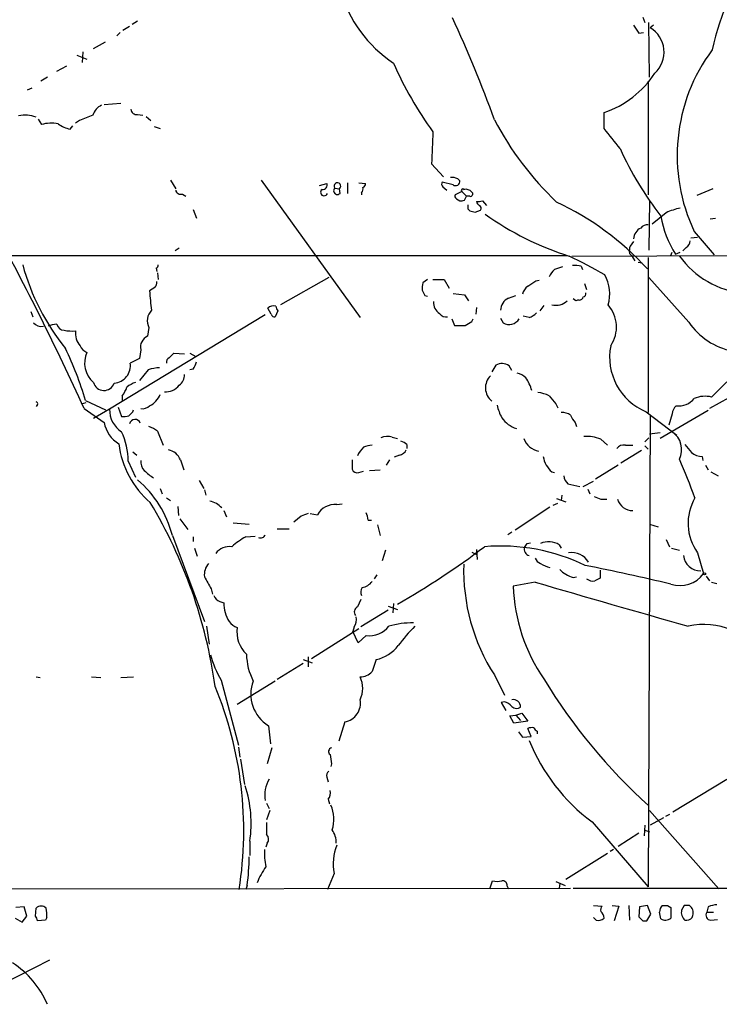
# Model space of a CAD drawing. Extents: x 7 to 1073, y 11 to 916.
# Drawn here: x 392 to 480, y 53 to 177 of the extents above; entities that cross this region are included whole.
import ezdxf

# ---------------------------------------------------------------- set-up
doc = ezdxf.new("R2010")
doc.units = 0
doc.header["$MEASUREMENT"] = 0
doc.layers.add('MAIN', color=5, linetype='CONTINUOUS')

msp = doc.modelspace()

# ---------------------------------------------------------------- linework, layer by layer
at = {"layer": 'MAIN'}
for p, q in [((470.5773, 177.7153), (470.8313, 177.0379)), ((405.5533, 176.5299), (404.7067, 176.0219)), ((406.5693, 177.2073), (405.892, 176.7839)), ((471.424, 170.0953), (471.3393, 177.0379)), ((471.932, 176.6993), (471.5087, 176.3606)), ((404.368, 175.7679), (403.9447, 175.3446)), ((470.0693, 175.6833), (470.662, 175.7679)), ((400.9813, 173.7359), (402.5053, 174.5826)), ((398.8647, 172.8893), (400.1347, 172.3813)), ((399.6267, 173.3126), (399.542, 171.9579)), ((396.3247, 170.8573), (397.5947, 171.5346)), ((395.1393, 170.0953), (394.2927, 169.5873)), ((392.5993, 168.4866), (393.192, 168.7406)), ((471.2547, 169.5873), (471.2547, 155.1939)), ((402.336, 166.6239), (404.4527, 166.7933)), ((393.954, 164.7613), (394.3773, 164.0839)), ((406.5693, 165.3539), (407.2467, 165.2693)), ((407.67, 165.0999), (408.2627, 164.5919)), ((465.6667, 163.5759), (465.6667, 165.6079)), ((398.018, 163.4913), (398.3567, 163.9146)), ((399.2033, 164.5919), (398.6953, 164.2533)), ((408.686, 163.8299), (409.448, 163.5759)), ((443.8227, 159.0886), (445.3467, 157.4799)), ((410.718, 157.0566), (411.3953, 155.9559)), ((422.2327, 157.0566), (434.7633, 139.6153)), ((429.5987, 156.3793), (430.53, 156.6333)), ((431.546, 156.0406), (432.1387, 155.9559)), ((433.1547, 156.7179), (433.1547, 155.3633)), ((434.594, 156.7179), (435.4407, 156.6333)), ((446.532, 156.4639), (445.1773, 156.8026)), ((445.262, 156.2099), (445.77, 155.7866)), ((447.1247, 157.2259), (447.3787, 156.9719)), ((412.242, 155.2786), (412.6653, 155.0246)), ((432.2233, 155.3633), (432.1387, 155.9559)), ((434.9327, 155.4479), (434.9327, 155.1939)), ((447.6327, 155.6173), (446.786, 155.1939)), ((447.6327, 155.6173), (448.2253, 155.0246)), ((447.8867, 155.8713), (448.1407, 155.9559)), ((447.9713, 154.5166), (448.2253, 155.0246)), ((448.6487, 155.0246), (448.2253, 155.0246)), ((448.9873, 155.4479), (448.9873, 155.1939)), ((479.4673, 155.9559), (477.4353, 155.1093)), ((446.9553, 154.6859), (447.3787, 154.4319)), ((450.2573, 154.4319), (450.7653, 153.8393)), ((471.424, 154.5166), (471.3393, 148.1666)), ((413.5967, 153.3313), (414.02, 152.2306)), ((448.3947, 153.4159), (448.6487, 153.1619)), ((449.326, 152.9926), (450.0033, 153.2466)), ((473.5407, 152.9079), (471.7627, 151.4686)), ((479.1287, 152.1459), (479.806, 152.2306)), ((477.52, 149.7753), (476.6733, 149.6906)), ((477.0967, 150.5373), (479.6367, 147.5739)), ((469.392, 149.2673), (468.9687, 148.6746)), ((301.498, 147.4893), (461.01, 147.4893)), ((411.8187, 148.4206), (411.3107, 148.0819)), ((461.6027, 147.4046), (486.5793, 147.4893)), ((468.884, 147.7433), (469.138, 147.4893)), ((469.138, 147.4893), (469.5613, 146.8119)), ((474.1333, 147.4893), (474.3027, 147.9126)), ((474.726, 147.6586), (475.3187, 147.9126)), ((476.0807, 148.5053), (475.6573, 148.0819)), ((462.788, 146.1346), (462.9573, 145.7113)), ((469.9847, 146.6426), (470.4927, 146.5579)), ((471.2547, 147.2353), (471.2547, 127.5926)), ((408.94, 145.8806), (409.0247, 145.4573)), ((409.1093, 145.2879), (409.194, 144.4413)), ((430.784, 144.6953), (424.688, 141.2239)), ((443.3147, 144.4413), (442.722, 144.0179)), ((443.992, 144.4413), (445.4313, 144.4413)), ((445.4313, 144.4413), (446.024, 143.3406)), ((457.0307, 144.2719), (457.454, 144.3566)), ((463.2113, 143.9333), (463.4653, 143.1713)), ((476.4193, 139.0226), (471.3393, 144.6953)), ((408.7707, 143.4253), (408.0933, 143.0019)), ((442.976, 142.4093), (443.3147, 142.3246)), ((446.532, 142.6633), (447.9713, 142.4939)), ((447.9713, 142.4939), (448.4793, 141.7319)), ((453.5593, 142.0706), (454.4907, 142.4093)), ((458.0467, 141.1393), (457.5387, 140.4619)), ((462.1107, 141.7319), (461.772, 141.9859)), ((393.0227, 140.3773), (393.2767, 139.6999)), ((422.7407, 139.9539), (403.0133, 128.0159)), ((423.5027, 140.0386), (423.0793, 140.8006)), ((424.3493, 140.4619), (424.0107, 139.6999)), ((449.4953, 140.8853), (449.4107, 140.0386)), ((456.184, 139.6153), (455.422, 139.7846)), ((395.732, 138.6839), (395.224, 138.5146)), ((396.3247, 138.7686), (395.732, 138.6839)), ((446.3627, 139.4459), (446.7013, 138.5993)), ((448.9027, 139.1073), (449.072, 139.4459)), ((452.5433, 139.5306), (452.882, 138.9379)), ((408.0087, 138.3453), (407.8393, 137.2446)), ((406.9927, 135.5513), (406.8233, 134.4506)), ((410.5487, 134.5353), (411.1413, 135.1279)), ((411.1413, 135.1279), (412.496, 135.0433)), ((413.1733, 135.1279), (413.9353, 134.7046)), ((406.8233, 134.4506), (405.638, 133.8579)), ((451.9507, 133.6039), (451.4427, 132.7573)), ((407.924, 133.0113), (406.8233, 131.6566)), ((413.5967, 133.0959), (413.1733, 133.0113)), ((453.9827, 132.9266), (453.644, 133.5193)), ((481.2453, 131.4873), (479.298, 129.5399)), ((393.8693, 128.6086), (393.7, 128.3546)), ((399.4573, 128.6933), (400.05, 128.8626)), ((399.9653, 129.1166), (402.5053, 127.9313)), ((404.622, 129.7093), (404.622, 129.1166)), ((459.5707, 128.6933), (459.8247, 128.1853)), ((481.4993, 129.4553), (479.044, 128.1006)), ((399.796, 128.1006), (402.336, 126.3226)), ((403.0133, 128.0159), (400.9813, 126.8306)), ((404.114, 128.2699), (404.5373, 127.0846)), ((405.9767, 127.6773), (406.0613, 127.9313)), ((471.0007, 127.6773), (474.8953, 124.7139)), ((478.8747, 127.8466), (472.7787, 124.2906)), ((474.3027, 127.4233), (473.8793, 125.9839)), ((462.026, 126.3226), (462.1953, 125.8146)), ((471.5087, 127.1693), (471.2547, 67.4793)), ((409.1093, 125.2219), (409.7867, 123.4439)), ((471.424, 124.8833), (472.7787, 125.0526)), ((438.8273, 124.4599), (439.5047, 124.2906)), ((465.2433, 124.2059), (466.09, 123.4439)), ((470.8313, 123.8673), (471.3393, 124.3753)), ((405.9767, 122.5973), (406.4847, 122.1739)), ((440.69, 123.5286), (440.69, 123.0206)), ((470.408, 122.7666), (467.7833, 121.1579)), ((468.376, 123.4439), (469.3073, 123.4439)), ((470.8313, 123.3593), (471.2547, 122.9359)), ((405.384, 121.4119), (406.3153, 119.3799)), ((411.988, 121.5813), (412.4113, 120.3113)), ((433.7473, 121.5813), (433.7473, 120.3959)), ((438.4887, 121.5813), (438.0653, 120.9039)), ((439.7587, 122.1739), (439.0813, 121.9199)), ((478.1127, 122.0046), (478.1973, 121.4966)), ((434.594, 119.9726), (435.1867, 120.1419)), ((435.9487, 120.2266), (437.3033, 120.3113)), ((459.0627, 120.0573), (459.4013, 119.9726)), ((467.4447, 120.9039), (464.566, 119.1259)), ((478.536, 120.9039), (478.8747, 120.3113)), ((479.2133, 120.0573), (480.1447, 119.5493)), ((414.3587, 118.9566), (414.9513, 117.9406)), ((463.042, 118.1946), (464.312, 118.8719)), ((409.448, 117.9406), (409.702, 117.2633)), ((415.036, 117.7713), (415.2053, 117.0939)), ((461.0947, 118.5333), (462.6187, 118.1946)), ((463.6347, 117.8559), (463.8887, 117.2633)), ((410.21, 116.7553), (410.718, 116.4166)), ((459.232, 115.8239), (459.8247, 116.0779)), ((459.6553, 116.6706), (460.8407, 116.2473)), ((460.3327, 117.0939), (460.248, 116.4166)), ((465.2433, 116.5859), (466.0053, 116.5859)), ((411.6493, 115.6546), (411.734, 114.5539)), ((417.4913, 115.1466), (417.83, 114.3846)), ((431.8, 115.9086), (432.4773, 115.9933)), ((458.8087, 115.5699), (454.406, 112.6913)), ((411.9033, 114.1306), (412.9193, 112.7759)), ((418.6767, 113.6226), (420.7087, 113.4533)), ((427.3127, 114.4693), (426.3813, 113.7073)), ((428.4133, 114.8079), (429.3447, 114.6386)), ((435.7793, 113.9613), (436.2027, 113.9613)), ((424.2647, 112.8606), (425.7887, 112.8606)), ((436.9647, 113.3686), (437.3033, 112.0139)), ((453.9827, 112.4373), (453.4747, 112.0986)), ((471.424, 113.4533), (472.5247, 113.1146)), ((410.972, 112.0139), (415.036, 101.0919)), ((413.5967, 111.8446), (413.5967, 111.2519)), ((420.2853, 111.8446), (421.4707, 111.9293)), ((455.93, 110.9979), (456.3533, 111.0826)), ((473.5407, 111.5059), (473.964, 110.5746)), ((413.766, 110.4053), (414.1047, 109.3893)), ((437.9807, 110.1513), (437.5573, 108.7966)), ((448.9027, 109.8973), (449.58, 109.5586)), ((449.4953, 110.2359), (449.58, 108.9659)), ((459.994, 110.8286), (460.248, 110.4053)), ((474.218, 110.4053), (475.234, 110.1513)), ((477.52, 109.8126), (478.282, 107.1879)), ((465.1587, 107.6113), (465.1587, 106.5953)), ((436.88, 107.0186), (436.5413, 106.5106)), ((456.946, 106.0873), (454.152, 105.5793)), ((461.772, 106.6799), (462.1953, 106.7646)), ((478.6207, 106.8493), (479.044, 106.2566)), ((479.298, 106.0873), (479.9753, 105.9179)), ((415.8827, 105.2406), (416.052, 104.5633)), ((416.9833, 103.6319), (417.4913, 103.4626)), ((434.848, 103.8859), (434.4247, 102.9546)), ((438.3193, 102.5313), (434.848, 100.4146)), ((438.3193, 103.0393), (439.5047, 102.6159)), ((438.9967, 103.3779), (438.912, 102.1926)), ((415.29, 100.4993), (415.6287, 98.2133)), ((434.594, 100.1606), (428.5827, 96.3506)), ((434.0013, 100.4146), (433.832, 99.8219)), ((434.5093, 98.3826), (433.832, 99.8219)), ((435.5253, 99.3139), (434.5093, 98.3826)), ((427.5667, 96.2659), (428.6673, 95.8426)), ((428.1593, 96.6046), (428.1593, 95.3346)), ((436.7953, 96.2659), (436.2873, 94.7419)), ((427.5667, 95.7579), (424.2647, 93.7259)), ((393.7, 94.0646), (394.208, 93.9799)), ((400.7273, 94.0646), (401.9127, 93.9799)), ((404.4527, 93.9799), (406.0613, 94.0646)), ((417.1527, 93.6413), (419.354, 85.4286)), ((451.7813, 94.3186), (453.0513, 91.7786)), ((424.0107, 93.5566), (419.1847, 90.5933)), ((453.0513, 90.9319), (452.628, 90.8473)), ((452.628, 90.8473), (453.2207, 89.8313)), ((453.7287, 89.1539), (454.4907, 89.2386)), ((454.2367, 88.2226), (453.7287, 89.1539)), ((454.4907, 89.2386), (455.2527, 89.4926)), ((454.4907, 89.2386), (455.0833, 88.5613)), ((455.2527, 89.4926), (456.0147, 88.4766)), ((423.164, 87.8839), (423.418, 85.5979)), ((432.816, 88.3919), (432.054, 85.9366)), ((456.0147, 88.4766), (454.2367, 88.2226)), ((456.438, 86.5293), (456.0147, 87.5453)), ((454.8293, 87.1219), (455.3373, 86.4446)), ((455.3373, 86.4446), (456.438, 86.5293)), ((457.2, 87.2066), (457.2, 86.8679)), ((419.354, 85.1746), (419.5233, 83.9046)), ((423.5873, 85.0899), (422.9947, 83.0579)), ((419.608, 83.6506), (420.116, 80.4333)), ((431.1227, 83.0579), (431.038, 82.7193)), ((430.53, 81.3646), (430.6993, 80.7719)), ((474.3873, 76.9619), (481.2453, 81.1106)), ((422.91, 78.0626), (423.2487, 77.3853)), ((430.6993, 78.5706), (430.8687, 77.9779)), ((423.3333, 77.1313), (422.91, 75.9459)), ((471.424, 77.1313), (480.2293, 67.2253)), ((473.202, 76.1999), (471.5087, 75.2686)), ((473.964, 76.6233), (473.456, 76.3693)), ((464.1427, 75.6919), (471.2547, 67.4793)), ((470.8313, 75.2686), (470.7467, 73.9139)), ((470.0693, 74.2526), (467.4447, 72.5593)), ((470.7467, 74.6759), (471.424, 74.4219)), ((420.7933, 73.2366), (420.7933, 71.4586)), ((422.9947, 72.9826), (422.8253, 72.4746)), ((466.09, 71.7126), (460.8407, 68.4106)), ((466.852, 72.2206), (466.4287, 71.9666)), ((431.4613, 69.1726), (430.6147, 67.1406)), ((420.4547, 67.6486), (420.2853, 67.1406)), ((451.1887, 67.2253), (451.5273, 68.2413)), ((453.39, 67.5639), (453.5593, 67.2253)), ((459.5707, 68.1566), (460.756, 67.6486)), ((460.0787, 67.9026), (459.994, 67.3099)), ((310.5573, 67.1406), (461.4333, 67.3099)), ((461.772, 67.3099), (537.6333, 67.3099)), ((392.176, 64.9393), (391.16, 64.8546)), ((392.5147, 63.7539), (392.176, 64.9393)), ((464.312, 65.1086), (465.4127, 65.0239)), ((466.6827, 65.1086), (467.5293, 65.0239)), ((467.5293, 65.0239), (466.9367, 63.1613)), ((468.7993, 65.1086), (468.884, 63.2459)), ((470.154, 64.9393), (470.0693, 63.6693)), ((471.17, 65.1086), (470.154, 64.9393)), ((471.5933, 64.0079), (471.17, 65.1086)), ((473.71, 65.1086), (474.1333, 64.8546)), ((475.8267, 65.1086), (475.488, 64.5159)), ((478.8747, 64.9393), (478.7053, 64.2619)), ((391.922, 62.9919), (392.5147, 63.7539)), ((393.6153, 63.7539), (393.7, 64.7699)), ((471.0853, 63.1613), (471.5933, 64.0079)), ((474.1333, 64.8546), (474.1333, 63.4999)), ((478.7053, 64.2619), (479.552, 64.2619)), ((391.0753, 63.4999), (391.922, 62.9919)), ((394.8853, 63.2459), (393.8693, 63.1613)), ((395.0547, 63.5846), (394.8853, 63.2459)), ((464.6507, 63.2459), (464.312, 63.5846)), ((470.5773, 63.1613), (471.0853, 63.1613)), ((475.9113, 63.2459), (476.1653, 63.2459)), ((479.2133, 63.2459), (480.06, 63.3306)), ((395.3933, 58.1659), (389.4667, 55.1179))]:
    msp.add_line(p, q, dxfattribs=at)
msp.add_circle((478.409, 107.1457), 0.1338, dxfattribs=at)
for centre, radius, start, end in [((1099.984, 867.0523), 911.2606, 221.5643486, 235.2169067), ((517.8022, 164.9655), 39.3705, 146.951954, 167.381076), ((448.2257, 185.747), 16.6629, 196.186703, 236.367534), ((312.4317, 114.8725), 147.9823, 19.667091, 25.0932), ((723.7189, 345.5085), 305.2519, 213.574175, 213.803368), ((469.6829, 173.2635), 3.5952, 312.274118, 59.479833), ((497.3872, 160.1513), 22.4529, 143.309904, 205.352427), ((481.1082, 190.2041), 45.9282, 203.523108, 216.085789), ((461.7162, 177.3385), 12.3779, 288.61192, 327.034794), ((402.8685, 164.6724), 2.0602, 115.016389, 163.157974), ((406.4565, 166.0806), 0.7355, 183.843613, 278.823167), ((392.3105, 161.3441), 3.9254, 69.269017, 101.935417), ((569.3999, -258.419), 455.9661, 111.687992, 111.917175), ((395.6073, 159.8373), 4.4211, 78.430318, 106.153315), ((399.0612, 167.892), 4.5226, 235.414616, 256.664017), ((487.3494, 183.3858), 40.1886, 207.744849, 226.440831), ((-168.2928, -345.6746), 813.1671, 38.5452179, 38.7744096), ((1459.9075, 118.7956), 1016.8834, 177.4999341, 177.7291168), ((506.8962, 178.8742), 43.0656, 204.469698, 217.790514), ((446.2676, 155.1584), 2.2381, 67.483126, 91.902415), ((430.0432, 156.4005), 0.5396, 258.683821, 25.558299), ((431.8846, 155.7019), 0.4789, 134.991541, 315.008459), ((431.8847, 156.2946), 0.4234, 306.867191, 216.867191), ((434.5093, 155.9136), 0.6294, 312.276138, 19.655661), ((434.9919, 156.5656), 0.4539, 284.039305, 8.578205), ((445.4892, 156.5448), 0.4047, 140.42467, 235.846582), ((446.8707, 156.8591), 0.5204, 229.402287, 12.519254), ((412.0251, 155.8766), 0.6362, 188.13265, 289.936166), ((430.1913, 155.5044), 0.4462, 124.694341, 341.569111), ((447.1249, 155.0246), 0.3788, 153.45524, 243.401126), ((447.7597, 155.7443), 0.1796, 45, 225), ((490.7222, 282.8786), 133.8752, 251.45383, 251.682999), ((533.5054, 240.2797), 119.7487, 224.876984, 225.106133), ((448.7757, 155.1939), 0.2116, 233.124688, 0), ((447.5479, 155.3637), 0.947, 259.708141, 296.556934), ((575.3946, 153.6699), 127.0002, 179.885409, 180.114592), ((449.7071, 155.9137), 1.5807, 262.299482, 290.370222), ((450.1514, 154.4637), 0.6664, 190.06028, 249.560694), ((449.6916, 153.5045), 0.4046, 320.395708, 55.850351), ((443.9009, 120.7733), 37.0099, 42.540033, 64.806259), ((491.3197, 322.4315), 174.5652, 255.851163, 256.080306), ((472.8338, 183.8792), 38.2656, 234.469006, 252.400892), ((485.3782, 154.5425), 12.683, 189.337924, 212.872246), ((477.011, 145.4608), 8.216, 101.886683, 114.985212), ((471.1676, 150.3392), 1.0483, 85.234089, 143.647143), ((83.8953, -15.5622), 347.0335, 24.454712, 28.675375), ((471.0773, 149.4448), 1.693, 116.446997, 174.539614), ((471.2527, 147.9974), 2.3823, 163.485048, 186.122934), ((475.4881, 149.4366), 1.1039, 302.469202, 355.599304), ((428.3675, 79.7054), 75.2686, 60.219939, 64.083884), ((484.6812, 154.2994), 11.6956, 216.122892, 310.88605), ((419.9389, 153.9262), 28.9535, 195.263571, 218.960701), ((408.6438, 146.3462), 0.5518, 302.463229, 355.603684), ((544.5592, -108.1192), 267.7346, 108.316967, 108.54615), ((461.9836, 142.8752), 3.3572, 76.136778, 95.063402), ((460.7699, 144.0041), 2.1881, 128.717879, 159.233402), ((461.6574, 142.6504), 4.7372, 342.474614, 30.208293), ((407.5001, 144.2722), 1.527, 326.315136, 356.812677), ((445.0106, 143.3403), 2.3868, 163.507232, 186.101609), ((456.9465, 142.2395), 1.6445, 124.513368, 168.100396), ((287.1823, 397.9563), 305.2937, 303.57419, 303.803352), ((428.2452, 143.8458), 20.1696, 182.397971, 189.41436), ((612.1015, 227.4079), 189.2834, 206.45383, 206.683054), ((462.9317, 142.6804), 0.454, 284.057665, 8.549485), ((423.8105, 140.0347), 1.0589, 74.397978, 133.672228), ((425.0528, 141.1142), 0.9594, 183.561805, 222.837328), ((445.6992, 141.506), 1.6286, 175.022793, 238.104628), ((454.3216, 140.4617), 1.7803, 115.351687, 177.266647), ((459.5401, 143.3801), 2.2084, 257.515654, 311.727262), ((462.4071, 141.3509), 0.4827, 74.757374, 127.88123), ((462.4176, 142.4728), 0.6664, 280.058778, 339.544581), ((463.0662, 138.4267), 4.1818, 325.519492, 41.98263), ((409.6816, 139.2147), 1.8853, 135.051575, 207.460735), ((423.943, 140.1487), 0.4539, 194.039305, 278.578205), ((445.7057, 140.7732), 1.0835, 216.855092, 277.903526), ((455.2671, 142.0844), 2.6338, 290.372473, 314.564679), ((394.4198, 139.9969), 1.4973, 225.013529, 278.120362), ((397.3746, 139.1017), 1.1015, 197.602583, 263.818923), ((447.3787, 477.249), 338.6504, 269.885392, 270.114592), ((321.4683, 350.5467), 246.8727, 300.848182, 301.077345), ((453.6198, 140.3049), 1.5534, 241.643287, 326.426558), ((483.6395, 143.957), 8.7453, 214.349325, 258.678632), ((398.3569, 144.4423), 6.5292, 260.292858, 272.970909), ((401.0562, 137.6476), 2.3768, 173.372831, 221.932025), ((400.7277, 136.6523), 1.557, 202.38634, 247.61366), ((408.3474, 135.9323), 1.4072, 111.165547, 195.70827), ((473.8914, 134.617), 7.5178, 168.939082, 247.386056), ((358.59, 116.9935), 43.1148, 16.330759, 25.744225), ((403.1339, 133.88), 3.282, 156.043538, 229.012793), ((403.4578, 133.5192), 2.2064, 273.851561, 8.830467), ((410.8873, 133.9426), 0.6826, 119.738635, 187.12814), ((411.7132, 134.5138), 2.3575, 323.027543, 348.09094), ((452.7245, 132.1036), 1.6881, 56.996195, 117.283032), ((409.5835, 127.8125), 5.4572, 92.312515, 107.703514), ((411.1412, 132.2493), 1.3653, 299.749566, 7.122934), ((453.6089, 129.317), 3.4356, 51.220905, 72.18525), ((402.3065, 131.7573), 1.3718, 194.984417, 341.31806), ((407.3648, 128.1356), 3.4314, 107.809238, 128.798798), ((410.1819, 132.1927), 1.9883, 263.47619, 325.408366), ((452.809, 130.717), 2.1694, 135.063496, 230.964432), ((450.6504, 128.5899), 6.141, 17.012114, 33.678682), ((401.9477, 131.8594), 3.4314, 321.201202, 342.190762), ((406.7523, 131.0587), 2.9427, 297.110145, 336.357578), ((456.5023, 124.8138), 5.376, 65.590268, 81.631757), ((393.7, 128.7356), 0.2117, 323.124688, 90), ((713.1348, 340.8659), 330.6236, 219.692091, 219.921285), ((475.1238, 130.9421), 2.5223, 262.869349, 321.461165), ((478.456, 126.0927), 3.5485, 76.273909, 112.523112), ((406.3887, 127.9602), 3.3759, 179.054605, 236.74112), ((278.7227, 254.4233), 179.6055, 314.885409, 315.114591), ((407.2467, 129.2328), 1.1603, 257.355506, 316.854365), ((458.7271, 130.0449), 6.7799, 192.964023, 207.490267), ((460.361, 125.7448), 1.8513, 54.604075, 93.499497), ((475.7697, 127.3248), 1.4703, 130.71119, 176.158708), ((406.2687, 127.0314), 3.9961, 190.216871, 238.800919), ((404.7914, 129.4536), 2.3826, 263.877836, 286.515207), ((406.2428, 126.0002), 0.7063, 19.663645, 167.480871), ((455.613, 128.9451), 3.54, 214.986584, 252.95427), ((463.903, 128.1714), 2.6346, 200.380163, 224.566345), ((396.3222, 121.3113), 9.0623, 0.636046, 24.972702), ((406.9592, 122.5476), 3.4314, 51.201202, 72.190762), ((472.7619, 122.8633), 2.7468, 334.156052, 55.879511), ((415.7329, 124.9856), 11.6155, 186.784963, 229.427436), ((438.2216, 122.4795), 2.071, 72.993889, 113.735516), ((439.5236, 122.3265), 1.675, 45.863544, 76.028469), ((457.8858, 125.1626), 2.5339, 200.129156, 258.238629), ((463.5079, 120.144), 4.4171, 66.865962, 94.950862), ((410.1099, 120.877), 2.0058, 20.55638, 79.831842), ((437.8277, 120.5473), 3.7361, 134.982649, 155.623313), ((436.4343, 120.2956), 3.1517, 92.673305, 113.318658), ((439.4483, 123.4295), 1.2934, 283.885827, 333.446835), ((468.1704, 122.3357), 1.1271, 79.48964, 142.578016), ((730.3221, 334.6852), 330.6236, 219.692091, 219.921285), ((478.2553, 124.4453), 2.4448, 232.234365, 266.656246), ((408.4316, 121.2707), 1.4565, 171.077682, 225.792749), ((461.1042, 122.496), 3.1804, 188.888335, 230.066412), ((398.0453, 88.2153), 84.1251, 19.831584, 23.430045), ((411.8873, 124.6974), 6.323, 224.996796, 238.688605), ((434.4035, 120.65), 0.7037, 201.167873, 285.707168), ((397.6786, 108.5784), 13.7301, 14.490276, 49.644255), ((462.0532, 119.6475), 1.4698, 183.83093, 229.295957), ((355.3956, 84.4546), 61.5742, 7.86399, 30.994524), ((415.3175, 113.8244), 2.5385, 40.864466, 81.030072), ((549.4984, 328.4137), 227.9692, 248.080499, 248.309672), ((469.3539, 117.2466), 2.1005, 198.333165, 268.728788), ((482.6905, 113.5445), 6.3766, 149.766071, 215.820535), ((431.5701, 113.3446), 2.5743, 84.876299, 149.823348), ((433.5265, 113.8472), 2.2557, 2.899444, 27.610188), ((512.3859, -97.0112), 227.9505, 111.68448, 111.913663), ((425.2506, 103.0136), 10.1312, 119.347218, 131.728269), ((422.167, 112.3052), 0.6098, 243.405536, 340.195112), ((458.6314, 108.4315), 2.7573, 60.384504, 111.44525), ((418.2093, 108.4282), 2.167, 82.095747, 143.147024), ((387.9959, 193.1149), 103.5426, 299.832405, 307.140013), ((452.5809, 86.0775), 24.5844, 64.160594, 94.829079), ((456.3494, 110.2513), 0.7948, 162.529428, 257.988822), ((328.7722, 195.4112), 152.6261, 326.192728, 326.421931), ((461.542, 107.2757), 2.5627, 31.830722, 98.136426), ((457.9197, 109.4315), 1.0178, 196.919786, 253.067804), ((477.8523, 109.6417), 2.117, 184.546295, 272.463573), ((417.204, 107.037), 2.1851, 139.43767, 187.161443), ((472.4726, 107.6192), 24.5975, 178.243172, 212.733365), ((460.0803, 112.5542), 4.7767, 239.044266, 254.561092), ((461.6447, 108.9233), 1.9897, 218.08865, 246.16616), ((397.8419, -216.9791), 331.705, 76.703062, 78.619353), ((796.4484, 317.6715), 435.8407, 208.940965, 209.170155), ((434.7019, 107.3749), 1.9902, 279.118705, 322.808808), ((1121.0229, 2373.8063), 2362.9532, 253.6779034, 254.167169), ((462.2592, 108.9874), 2.3584, 233.024664, 258.077809), ((464.2274, 107.4), 1.1713, 229.407726, 282.519788), ((549.4899, -62.9139), 189.3281, 116.450446, 116.679643), ((475.2763, 109.363), 3.7102, 252.056825, 324.108306), ((435.9343, 104.822), 1.0893, 147.335567, 203.142645), ((476.4145, 106.418), 22.2783, 182.157496, 214.465157), ((417.3222, 104.7328), 1.1519, 197.110409, 252.889591), ((421.6631, 103.3725), 4.1728, 178.762753, 213.130244), ((434.738, 102.3026), 0.7234, 115.665284, 218.341866), ((419.8195, 102.2347), 2.0078, 214.69371, 251.568661), ((432.8583, 101.3036), 1.448, 322.125016, 15.255119), ((423.0461, 99.7807), 3.9003, 171.905215, 226.675737), ((435.9223, 102.4379), 3.1491, 262.757635, 322.004538), ((441.3522, 90.484), 10.4402, 88.987415, 106.402827), ((457.2812, 84.9325), 22.0207, 135.015455, 143.457996), ((478.3384, 91.7644), 8.9618, 31.412866, 102.919574), ((435.7562, 100.9831), 4.8303, 282.422664, 322.519208), ((429.0785, 100.5567), 13.7858, 195.560441, 210.10811), ((427.853, 97.0149), 7.4833, 180.54821, 207.524862), ((434.6447, 96.3848), 2.3232, 272.926201, 314.994768), ((431.8743, 92.6253), 3.2277, 333.515922, 26.482489), ((520.3295, 131.7402), 72.9233, 211.340995, 227.793475), ((372.1003, 74.5846), 47.9201, 351.063376, 22.443681), ((425.6046, 91.8923), 4.6929, 159.228611, 238.663962), ((432.44, 90.7296), 2.3677, 279.137301, 11.111556), ((454.1522, 90.2702), 0.9313, 359.040135, 100.486996), ((452.1337, 88.4614), 2.6354, 45.444287, 69.623856), ((454.5792, 90.8973), 0.8168, 223.090021, 308.108767), ((456.5649, 86.0635), 1.5806, 82.299482, 110.370222), ((457.4961, 87.926), 0.778, 202.371723, 247.628278), ((431.2497, 84.6242), 0.4827, 105.254078, 232.111481), ((478.5974, 95.0599), 24.1673, 201.962628, 233.265333), ((727.3878, 126.0006), 299.3611, 188.018223, 188.247406), ((431.1651, 81.5762), 0.6695, 124.698943, 198.426829), ((405.4733, 75.4833), 15.4839, 351.656963, 17.983733), ((426.5294, 79.0932), 3.8513, 148.411405, 190.349422), ((429.9094, 79.3325), 1.0975, 316.033708, 17.980951), ((427.5136, 76.0472), 3.94, 339.632367, 26.554646), ((803.9097, 74.8453), 381.0005, 179.885409, 180.114592), ((422.3519, 73.4867), 0.8169, 321.895561, 46.909648), ((429.2388, 73.1625), 2.483, 355.84517, 37.553397), ((437.8529, 70.3579), 6.5006, 158.611534, 190.505953), ((390.0986, 71.5957), 30.6116, 352.59159, 359.426502), ((429.3474, 71.6281), 6.7176, 174.939857, 193.856479), ((429.972, 64.8343), 8.8295, 144.038752, 159.077798), ((452.12, 70.2727), 2.1161, 253.73438, 286.26562), ((452.7973, 67.6486), 0.5987, 351.867191, 98.123335), ((394.335, 64.0944), 0.9271, 46.770119, 133.229881), ((466.0056, 64.5158), 0.7808, 139.404277, 192.514482), ((474.0483, 64.2112), 1.3552, 138.535683, 177.856058), ((473.3714, 234.4585), 169.3502, 269.885409, 270.114558), ((476.1653, -104.1913), 169.3002, 89.885375, 90.114591), ((475.8269, 64.1774), 1.1514, 342.887027, 53.978115), ((480.1236, 62.0391), 3.1577, 92.691875, 113.297943), ((392.9138, 63.1025), 0.9573, 3.521453, 42.879217), ((392.0881, 63.9683), 2.9913, 352.630279, 15.543899), ((464.6929, 63.5422), 0.9747, 357.512745, 55.618634), ((597.2982, 190.3902), 179.57, 224.885386, 225.114614), ((261.1335, 21.5146), 215.836, 11.194029, 11.423217), ((476.7753, 64.2394), 1.3167, 167.877585, 228.988058), ((476.2007, 63.9866), 0.7415, 267.263766, 348.48701), ((479.2134, 63.881), 0.635, 143.142734, 269.990979), ((464.9132, 64.355), 1.1397, 256.684351, 311.38597), ((473.4435, 64.2801), 1.0414, 236.14208, 311.480936), ((384.1358, 47.8203), 11.988, 23.382281, 56.590028)]:
    msp.add_arc(centre, radius, start, end, dxfattribs=at)

doc.saveas('drawing.dxf')
